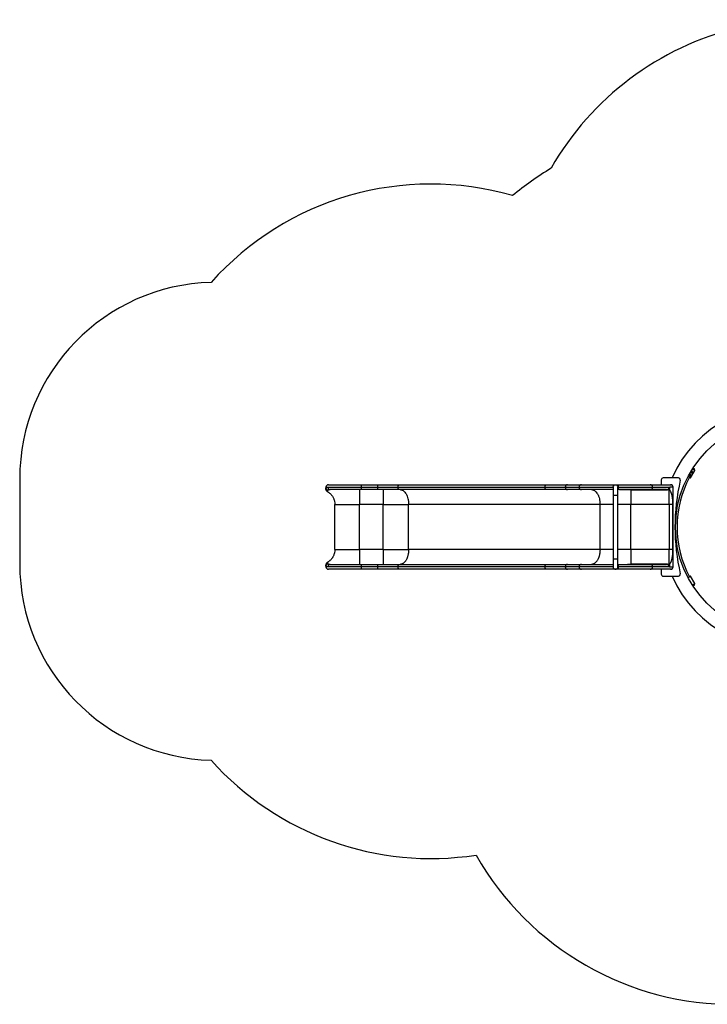
# Model space of a CAD drawing. Units: millimetres. Extents: x -3883 to 2493, y -2427 to 2580.
# Drawn here: x -3883 to -386, y -2427 to 2580 of the extents above; entities that cross this region are included whole.
import ezdxf

# ---------------------------------------------------------------- set-up
doc = ezdxf.new("R2010")
doc.units = ezdxf.units.MM

msp = doc.modelspace()

# ---------------------------------------------------------------- linework, layer by layer
at = {"color": 7, "linetype": 'Continuous', "lineweight": 25}
for p, q in [((-472.3, 250.3), (-483.5, 257)), ((-470.9, 250.7), (-449.3, 287.2)), ((-449.3, 287.2), (-461.6, 294.5)), ((-450.5, 295.5), (-458, 299.9)), ((-449.3, 287.2), (-450.4, 295.3)), ((-3882.9, 244.4), (-3882.9, -186.2)), ((-2325, 202.5), (-864.5, 202.5)), ((-2325, 202.5), (-2325, 199.3)), ((-2312.5, 215), (-571.8, 215)), ((-2145, 190), (-2145, 215)), ((-2062, 190), (-2062, 215)), ((-864.5, 202.5), (-864.5, -202.5)), ((-863.3, 207.8), (-863.3, 215)), ((-840.5, -202.5), (-840.5, 202.5)), ((-840.5, 202.5), (-580.4, 202.5)), ((-836.4, 190), (-836.4, 215)), ((-620, 240), (-620, 215)), ((-532.6, 250), (-610, 250)), ((-559.3, 202.5), (-578.2, 202.5)), ((-578.2, 202.5), (-578.2, 188.6)), ((-560.2, 202.5), (-560.2, 120.7)), ((-559.3, -202.5), (-559.3, 202.5)), ((-2318.6, 180.6), (-2318.6, 180.6)), ((-864.5, 190), (-2303.6, 190)), ((-593.4, 190), (-840.5, 190)), ((-773.8, 189.7), (-587.8, 189.7)), ((-587.8, 189.7), (-587.8, 191.2)), ((-2280, -115), (-2280, 115)), ((-2033.7, 115), (-2155, 115)), ((-2155, -115), (-2155, 115)), ((-2033.7, -115), (-2033.7, 115)), ((-931.3, 115), (-1904.8, 115)), ((-1904.8, -115), (-1904.8, 115)), ((-931.3, -115), (-931.3, 115)), ((-560.1, 115), (-773.8, 115)), ((-773.8, -115), (-773.8, 115)), ((-579.3, 115), (-579.3, -115)), ((-560.1, -115), (-560.1, 115)), ((-2033.7, -115), (-2155, -115)), ((-931.3, -115), (-1904.8, -115)), ((-560.1, -115), (-773.8, -115)), ((-560.2, -120.7), (-560.2, -202.5)), ((-2325, -199.3), (-2325, -202.5)), ((-2318.6, -180.6), (-2318.6, -180.6)), ((-2303.6, -190), (-864.5, -190)), ((-2145, -215), (-2145, -190)), ((-2062, -215), (-2062, -190)), ((-840.5, -190), (-593.4, -190)), ((-836.4, -215), (-836.4, -190)), ((-587.8, -189.7), (-773.8, -189.7)), ((-587.8, -191.2), (-587.8, -189.7)), ((-578.2, -188.6), (-578.2, -202.5)), ((-864.5, -202.5), (-2325, -202.5)), ((-571.8, -215), (-2312.5, -215)), ((-863.3, -215), (-863.3, -207.8)), ((-580.4, -202.5), (-840.5, -202.5)), ((-620, -215), (-620, -240)), ((-610, -250), (-532.6, -250)), ((-578.2, -202.5), (-559.3, -202.5)), ((-483.5, -257), (-472.3, -250.3)), ((-449.3, -287.2), (-470.9, -250.7)), ((-461.6, -294.5), (-449.3, -287.2)), ((-458, -299.9), (-450.5, -295.5)), ((-450.4, -295.3), (-449.3, -287.2))]:
    msp.add_line(p, q, dxfattribs=at)
at = {"color": 8, "linetype": 'Continuous', "lineweight": 25}
for p, q in [((-483, 257.9), (-470.9, 250.7)), ((-450.4, 295.3), (-458.1, 299.9)), ((-864.5, 162.5), (-840.5, 162.5)), ((-864.5, -162.5), (-840.5, -162.5)), ((-470.9, -250.7), (-483, -257.9)), ((-458.1, -299.9), (-450.4, -295.3))]:
    msp.add_line(p, q, dxfattribs=at)
at = {"color": 7, "linetype": 'Continuous', "lineweight": 25, "flags": 128}
for points in [[(-476.4, 262.4), (-475.8, 261.8), (-474.8, 261.3), (-473.6, 261.1), (-472.5, 261.3), (-471.5, 261.8), (-470.6, 262.6), (-470, 263.7), (-469.8, 264.8), (-469.8, 266), (-470.2, 267), (-470.8, 267.9), (-471.7, 268.6), (-472.8, 268.9), (-473, 268.9)], [(-475.4, 266.2), (-475.6, 265.6), (-475.6, 265.1), (-475.4, 264.6), (-475, 264.2), (-474.5, 264), (-473.9, 264.1), (-473.4, 264.3), (-473.1, 264.8), (-472.9, 265.3), (-472.9, 265.8), (-473.1, 266.3), (-473.5, 266.7), (-474, 266.9), (-474.5, 266.8), (-475, 266.6), (-475.4, 266.2)], [(-467.8, 277), (-467.1, 276.4), (-466.1, 275.9), (-465, 275.8), (-463.9, 276), (-462.8, 276.5), (-462, 277.3), (-461.4, 278.3), (-461.1, 279.4), (-461.1, 280.6), (-461.5, 281.7), (-462.2, 282.6), (-463.1, 283.2), (-464.1, 283.5), (-464.3, 283.5)], [(-466.8, 280.8), (-466.9, 280.3), (-466.9, 279.7), (-466.7, 279.2), (-466.3, 278.8), (-465.8, 278.7), (-465.3, 278.7), (-464.8, 279), (-464.4, 279.4), (-464.2, 279.9), (-464.2, 280.5), (-464.4, 281), (-464.8, 281.3), (-465.3, 281.5), (-465.9, 281.5), (-466.4, 281.2), (-466.8, 280.8)], [(-1958.9, 202.5), (-1958.8, 204.7), (-1958.5, 206.8), (-1958, 208.7), (-1957.2, 210.5), (-1956.4, 212.1), (-1955.3, 213.3), (-1954.2, 214.2), (-1953, 214.8), (-1951.8, 215)], [(-1951.8, 190), (-1953, 190.2), (-1954.2, 190.8), (-1955.3, 191.7), (-1956.4, 192.9), (-1957.2, 194.5), (-1958, 196.2), (-1958.5, 198.2), (-1958.8, 200.3), (-1958.9, 202.5)], [(-1211.1, 202.5), (-1211, 204.7), (-1210.7, 206.8), (-1210.2, 208.7), (-1209.4, 210.5), (-1208.6, 212.1), (-1207.5, 213.3), (-1206.4, 214.2), (-1205.2, 214.8), (-1204, 215)], [(-1204, 190), (-1205.2, 190.2), (-1206.4, 190.8), (-1207.5, 191.7), (-1208.6, 192.9), (-1209.4, 194.5), (-1210.2, 196.2), (-1210.7, 198.2), (-1211, 200.3), (-1211.1, 202.5)], [(-864.5, 202.5), (-864.3, 204.6), (-863.7, 206.6), (-862.9, 208.5), (-861.7, 210.2), (-860.2, 211.7), (-858.5, 212.9), (-856.6, 213.8), (-854.6, 214.3), (-852.5, 214.5), (-850.4, 214.3), (-848.4, 213.8), (-846.5, 212.9), (-844.8, 211.7), (-843.3, 210.2), (-842.1, 208.5), (-841.2, 206.6), (-840.6, 204.6), (-840.5, 202.5), (-840.5, 202.5)], [(-1958.9, -202.5), (-1958.8, -200.3), (-1958.5, -198.2), (-1958, -196.3), (-1957.2, -194.5), (-1956.4, -192.9), (-1955.3, -191.7), (-1954.2, -190.8), (-1953, -190.2), (-1951.8, -190)], [(-1211.1, -202.5), (-1211, -200.3), (-1210.7, -198.2), (-1210.2, -196.3), (-1209.4, -194.5), (-1208.6, -192.9), (-1207.5, -191.7), (-1206.4, -190.8), (-1205.2, -190.2), (-1204, -190)], [(-1951.8, -215), (-1953, -214.8), (-1954.2, -214.2), (-1955.3, -213.3), (-1956.4, -212.1), (-1957.2, -210.5), (-1958, -208.8), (-1958.5, -206.8), (-1958.8, -204.7), (-1958.9, -202.5)], [(-1204, -215), (-1205.2, -214.8), (-1206.4, -214.2), (-1207.5, -213.3), (-1208.6, -212.1), (-1209.4, -210.5), (-1210.2, -208.8), (-1210.7, -206.8), (-1211, -204.7), (-1211.1, -202.5)], [(-864.5, -202.5), (-864.3, -204.6), (-863.7, -206.6), (-862.9, -208.5), (-861.7, -210.2), (-860.2, -211.7), (-858.5, -212.9), (-856.6, -213.8), (-854.6, -214.3), (-852.5, -214.5), (-850.4, -214.3), (-848.4, -213.8), (-846.5, -212.9), (-844.8, -211.7), (-843.3, -210.2), (-842.1, -208.5), (-841.2, -206.6), (-840.6, -204.6), (-840.5, -202.5), (-840.5, -202.5)]]:
    msp.add_lwpolyline(points, dxfattribs=at)
at = {"color": 7, "linetype": 'Continuous', "lineweight": 25}
msp.add_circle((0, 0), 547.5, dxfattribs=at)
for centre, radius, start, end in [((122, 1080.1), 1500, 56.9894, 150.2302), ((-57.9, 29.1), 2117.5, 122.0008, 128.5241), ((-1791.2, 244.1), 1500, 73.9619, 138.1897), ((-2882.9, 244.4), 1000, 91.5082, 180), ((0, 0), 617.5, 203.8822, 156.1178), ((0, 0), 539.5, 152.047, 207.953), ((-473.7, 265.1), 4.05, 241.9339, 56.848), ((-471.8, 251.2), 1, 239.391, 329.391), ((-465, 279.8), 4.05, 241.9339, 56.848), ((-450.6, 295.3), 0.2, 7.6946, 59.391), ((-2312.5, 202.5), 12.5, 90, 180), ((-1096, 202.7), 12.3, 90.9122, 180.9586), ((-1096, 202.3), 12.3, 179.1183, 269.0109), ((-1025.2, 202.7), 12.3, 90.9122, 180.9586), ((-1025.2, 202.3), 12.3, 179.1183, 269.0109), ((-676.2, 202.8), 12.2, 358.7418, 88.7901), ((-676.2, 202.3), 12.3, 271.3112, 1.1568), ((-610, 240), 10, 90, 180), ((-572.4, 202.8), 12.2, 358.7418, 88.7901), ((-571.8, 202.5), 12.5, 0, 90), ((506.7, 0), 1056.7, 166.9971, 193.0029), ((-532.6, 240), 10, 346.9971, 90), ((-2312.6, 199.4), 12.4, 180.1546, 256.5246), ((-2312.5, 191.5), 12.5, 179.9193, 240.9412), ((-593.4, 203.5), 13.5, 269.9623, 294.4567), ((-2882.9, -186.2), 1000, 180, 268.4918), ((-2312.5, -191.5), 12.5, 119.0758, 180.0806), ((-2312.6, -199.4), 12.4, 103.4755, 179.8454), ((-1096, -202.3), 12.3, 90.9122, 180.9586), ((-1025.2, -202.3), 12.3, 90.9122, 180.9586), ((-676.2, -202.2), 12.2, 358.7418, 88.7901), ((-593.4, -203.5), 13.5, 65.5433, 90.0377), ((-2312.5, -202.5), 12.5, 180, 270), ((-1096, -202.7), 12.3, 179.1183, 269.0109), ((-1025.2, -202.7), 12.3, 179.1183, 269.0109), ((-676.2, -202.7), 12.3, 271.3112, 1.1568), ((-610, -240), 10, 180, 270), ((-572.4, -202.7), 12.3, 271.3112, 1.1568), ((-571.8, -202.5), 12.5, 270, 0), ((-532.6, -240), 10, 270, 13.0029), ((-471.8, -251.2), 1, 30.609, 120.609), ((-450.6, -295.3), 0.2, 300.609, 352.3054), ((-1791.2, -185.9), 1500, 221.8103, 278.7965), ((-257.6, -927.3), 1500, 209.6033, 270.7187)]:
    msp.add_arc(centre, radius, start, end, dxfattribs=at)
for points, knots in [([(-476.7, 266.9), (-476.6, 267.2), (-476.5, 267.4), (-476.1, 267.8), (-475.9, 268), (-475.5, 268.3), (-475.2, 268.4), (-474.7, 268.6), (-474.5, 268.7), (-474, 268.9), (-473.7, 268.9), (-473.2, 268.9), (-472.9, 268.9), (-472.4, 268.8), (-472.2, 268.8), (-471.7, 268.6), (-471.4, 268.5), (-471, 268.3), (-470.8, 268.1), (-470.5, 267.8), (-470.3, 267.6), (-470, 267.2), (-469.9, 267), (-469.7, 266.5), (-469.6, 266.3), (-469.6, 265.8), (-469.5, 265.5), (-469.5, 265), (-469.6, 264.8), (-469.7, 264.3), (-469.7, 264), (-469.9, 263.5), (-470, 263.3), (-470.3, 262.8), (-470.5, 262.6), (-470.8, 262.2), (-471, 262), (-471.4, 261.7), (-471.6, 261.5), (-472, 261.3), (-472.3, 261.2), (-472.7, 261), (-473, 261), (-473.5, 260.9), (-473.7, 260.9), (-474.2, 261), (-474.4, 261), (-474.9, 261.2), (-475.1, 261.3), (-475.6, 261.5), (-475.8, 261.7), (-476.1, 262), (-476.3, 262.2), (-476.6, 262.6), (-476.8, 262.9), (-477, 263.4), (-477.1, 263.6), (-477.2, 264.1), (-477.3, 264.4), (-477.3, 264.9), (-477.3, 265.2), (-477.2, 265.7), (-477.2, 266), (-477, 266.5), (-476.9, 266.7), (-476.7, 266.9)], [0, 0, 0, 0, 0.03125, 0.03125, 0.0625, 0.0625, 0.09375, 0.09375, 0.125, 0.125, 0.15625, 0.15625, 0.1875, 0.1875, 0.21875, 0.21875, 0.25, 0.25, 0.28125, 0.28125, 0.3125, 0.3125, 0.34375, 0.34375, 0.375, 0.375, 0.40625, 0.40625, 0.4375, 0.4375, 0.46875, 0.46875, 0.5, 0.5, 0.53125, 0.53125, 0.5625, 0.5625, 0.59375, 0.59375, 0.625, 0.625, 0.65625, 0.65625, 0.6875, 0.6875, 0.71875, 0.71875, 0.75, 0.75, 0.78125, 0.78125, 0.8125, 0.8125, 0.84375, 0.84375, 0.875, 0.875, 0.90625, 0.90625, 0.9375, 0.9375, 0.96875, 0.96875, 1, 1, 1, 1]), ([(-475.3, 264.5), (-475.2, 264.4), (-475, 264.4), (-474.6, 264.4), (-474.2, 264.6), (-473.8, 265), (-473.6, 265.4), (-473.5, 265.9), (-473.5, 266.4), (-473.7, 266.7), (-473.8, 266.8), (-473.8, 266.8)], [0, 0, 0, 0, 0.063111, 0.193457, 0.325435, 0.457552, 0.588033, 0.717672, 0.848557, 0.980843, 1, 1, 1, 1]), ([(-468.1, 281.6), (-468, 281.8), (-467.8, 282), (-467.4, 282.4), (-467.2, 282.6), (-466.8, 282.9), (-466.6, 283), (-466.1, 283.3), (-465.8, 283.4), (-465.3, 283.5), (-465.1, 283.5), (-464.5, 283.6), (-464.3, 283.5), (-463.8, 283.5), (-463.5, 283.4), (-463, 283.2), (-462.8, 283.1), (-462.4, 282.9), (-462.2, 282.7), (-461.8, 282.4), (-461.6, 282.2), (-461.4, 281.8), (-461.2, 281.6), (-461.1, 281.2), (-461, 280.9), (-460.9, 280.4), (-460.9, 280.2), (-460.9, 279.7), (-460.9, 279.4), (-461, 278.9), (-461.1, 278.7), (-461.3, 278.2), (-461.4, 277.9), (-461.7, 277.5), (-461.8, 277.2), (-462.2, 276.8), (-462.3, 276.7), (-462.7, 276.3), (-463, 276.2), (-463.4, 275.9), (-463.6, 275.8), (-464.1, 275.7), (-464.3, 275.6), (-464.8, 275.6), (-465.1, 275.6), (-465.5, 275.6), (-465.8, 275.7), (-466.2, 275.8), (-466.5, 275.9), (-466.9, 276.2), (-467.1, 276.3), (-467.5, 276.7), (-467.7, 276.9), (-468, 277.3), (-468.1, 277.5), (-468.3, 278), (-468.4, 278.2), (-468.6, 278.7), (-468.6, 279), (-468.6, 279.5), (-468.6, 279.8), (-468.6, 280.3), (-468.5, 280.6), (-468.3, 281.1), (-468.2, 281.3), (-468.1, 281.6)], [0, 0, 0, 0, 0.03125, 0.03125, 0.0625, 0.0625, 0.09375, 0.09375, 0.125, 0.125, 0.15625, 0.15625, 0.1875, 0.1875, 0.21875, 0.21875, 0.25, 0.25, 0.28125, 0.28125, 0.3125, 0.3125, 0.34375, 0.34375, 0.375, 0.375, 0.40625, 0.40625, 0.4375, 0.4375, 0.46875, 0.46875, 0.5, 0.5, 0.53125, 0.53125, 0.5625, 0.5625, 0.59375, 0.59375, 0.625, 0.625, 0.65625, 0.65625, 0.6875, 0.6875, 0.71875, 0.71875, 0.75, 0.75, 0.78125, 0.78125, 0.8125, 0.8125, 0.84375, 0.84375, 0.875, 0.875, 0.90625, 0.90625, 0.9375, 0.9375, 0.96875, 0.96875, 1, 1, 1, 1]), ([(-466.6, 279.1), (-466.5, 279.1), (-466.3, 279), (-465.9, 279.1), (-465.5, 279.3), (-465.1, 279.6), (-464.9, 280.1), (-464.8, 280.5), (-464.9, 281), (-465, 281.3), (-465.2, 281.4), (-465.2, 281.4)], [0, 0, 0, 0, 0.063111, 0.193457, 0.325435, 0.457552, 0.588033, 0.717672, 0.848557, 0.980843, 1, 1, 1, 1]), ([(-2325, 199.3), (-2325, 199.9), (-2324.8, 200.4), (-2324, 201.2), (-2323.4, 201.5), (-2321.8, 202), (-2320.8, 202.2), (-2318.4, 202.4), (-2317.1, 202.5), (-2315.5, 202.5)], [0, 0, 0, 0, 0.25, 0.25, 0.5, 0.5, 0.75, 0.75, 1, 1, 1, 1]), ([(-2315.5, 202.5), (-2315.5, 200.9), (-2315.2, 199.2), (-2314, 196.2), (-2313.1, 194.8), (-2310.9, 192.5), (-2309.6, 191.6), (-2306.7, 190.3), (-2305.2, 190), (-2303.6, 190)], [0, 0, 0, 0, 0.25, 0.25, 0.5, 0.5, 0.75, 0.75, 1, 1, 1, 1]), ([(-587.8, 191.2), (-587.1, 191.5), (-586.5, 191.9), (-585.6, 192.4), (-585.3, 192.6), (-584.7, 193), (-584.5, 193.2), (-583.7, 193.9), (-583.2, 194.3), (-582.2, 195.3), (-581.8, 195.7), (-581.2, 196.5), (-581, 196.7), (-580.7, 197.3), (-580.5, 197.5), (-580, 198.3), (-579.7, 198.8), (-579.2, 199.8), (-578.9, 200.4), (-578.6, 201.2), (-578.5, 201.4), (-578.4, 201.8), (-578.4, 202), (-578.3, 202.2), (-578.2, 202.4), (-578.2, 202.5)], [0, 0, 0, 0, 0.125, 0.125, 0.1875, 0.1875, 0.25, 0.25, 0.375, 0.375, 0.5, 0.5, 0.5625, 0.5625, 0.625, 0.625, 0.75, 0.75, 0.875, 0.875, 0.9375, 0.9375, 0.96875, 0.96875, 1, 1, 1, 1]), ([(-2325, 191.5), (-2325, 191.6), (-2325, 191.7), (-2325, 192.6), (-2325, 194.2), (-2325, 196.7), (-2325, 198.4), (-2325, 199.3)], [0, 0, 0, 0, 0.155188, 0.323572, 0.491921, 0.745955, 1, 1, 1, 1]), ([(-2318.6, 180.6), (-2317.8, 180.2), (-2317.1, 179.7), (-2315.3, 178.7), (-2314.3, 178), (-2309.2, 174.6), (-2305.4, 171.5), (-2300.2, 166.3), (-2298.6, 164.5), (-2296.2, 161.6), (-2295.4, 160.6), (-2294, 158.6), (-2293.3, 157.6), (-2289.9, 152.5), (-2287.6, 148.2), (-2285.2, 142.6), (-2284.8, 141.4), (-2284, 139.1), (-2283.6, 137.9), (-2282.5, 134.4), (-2281.9, 132), (-2280.5, 124.8), (-2280, 120), (-2280, 115)], [0, 0, 0, 0, 0.0213983, 0.0213983, 0.0526483, 0.0526483, 0.1776483, 0.1776483, 0.2401483, 0.2401483, 0.2713983, 0.2713983, 0.3026483, 0.3026483, 0.4276483, 0.4276483, 0.4588983, 0.4588983, 0.4901483, 0.4901483, 0.5526483, 0.5526483, 0.6776483, 0.6776483, 0.6776483, 0.6776483]), ([(-2303.6, 190), (-2303.7, 190), (-2303.7, 190), (-2303.8, 190), (-2304, 190), (-2304.4, 190), (-2305.1, 190), (-2305.6, 190), (-2306.8, 189.9), (-2307.5, 189.9), (-2309.5, 189.7), (-2310.6, 189.6), (-2312.1, 189.3), (-2312.6, 189.1), (-2313.4, 188.9), (-2313.7, 188.7), (-2314.7, 188.2), (-2315.2, 187.8), (-2315.5, 187.3)], [0, 0, 0, 0, 0.007813, 0.007813, 0.015625, 0.03125, 0.0625, 0.125, 0.125, 0.25, 0.25, 0.5, 0.5, 0.625, 0.625, 0.75, 0.75, 1, 1, 1, 1]), ([(-2155, 190), (-2155, 190), (-2155, 189.5), (-2155, 188.3), (-2155, 188), (-2155, 187.4), (-2155, 187.1), (-2155, 186), (-2155, 185.2), (-2155, 183.3), (-2155, 182.3), (-2155, 180.5), (-2155, 179.9), (-2155, 178.7), (-2155, 178), (-2155, 174.6), (-2155, 171.5), (-2155, 166.3), (-2155, 164.5), (-2155, 161.6), (-2155, 160.6), (-2155, 158.6), (-2155, 157.6), (-2155, 152.5), (-2155, 148.2), (-2155, 142.6), (-2155, 141.4), (-2155, 139.1), (-2155, 137.9), (-2155, 134.4), (-2155, 132), (-2155, 124.8), (-2155, 120), (-2155, 115)], [0, 0, 0, 0, 0.125, 0.125, 0.15625, 0.15625, 0.1875, 0.1875, 0.25, 0.25, 0.3125, 0.3125, 0.34375, 0.34375, 0.375, 0.375, 0.5, 0.5, 0.5625, 0.5625, 0.59375, 0.59375, 0.625, 0.625, 0.75, 0.75, 0.78125, 0.78125, 0.8125, 0.8125, 0.875, 0.875, 1, 1, 1, 1]), ([(-2033.7, 190), (-2033.7, 190), (-2033.7, 189.5), (-2033.7, 188.3), (-2033.7, 188), (-2033.7, 187.4), (-2033.7, 187.1), (-2033.7, 186), (-2033.7, 185.2), (-2033.7, 183.3), (-2033.7, 182.3), (-2033.7, 180.5), (-2033.7, 179.9), (-2033.7, 178.7), (-2033.7, 178), (-2033.7, 174.6), (-2033.7, 171.5), (-2033.7, 166.3), (-2033.7, 164.5), (-2033.7, 161.6), (-2033.7, 160.6), (-2033.7, 158.6), (-2033.7, 157.6), (-2033.7, 152.5), (-2033.7, 148.2), (-2033.7, 142.6), (-2033.7, 141.4), (-2033.7, 139.1), (-2033.7, 137.9), (-2033.7, 134.4), (-2033.7, 132), (-2033.7, 124.8), (-2033.7, 120), (-2033.7, 115)], [0, 0, 0, 0, 0.125, 0.125, 0.15625, 0.15625, 0.1875, 0.1875, 0.25, 0.25, 0.3125, 0.3125, 0.34375, 0.34375, 0.375, 0.375, 0.5, 0.5, 0.5625, 0.5625, 0.59375, 0.59375, 0.625, 0.625, 0.75, 0.75, 0.78125, 0.78125, 0.8125, 0.8125, 0.875, 0.875, 1, 1, 1, 1]), ([(-1947.8, 190), (-1944.9, 190), (-1942.1, 189.5), (-1938.6, 188.3), (-1938, 188), (-1936.6, 187.4), (-1935.9, 187.1), (-1933.9, 186), (-1932.6, 185.2), (-1930, 183.3), (-1928.7, 182.3), (-1926.9, 180.5), (-1926.3, 179.9), (-1925.1, 178.7), (-1924.5, 178), (-1921.5, 174.6), (-1919.4, 171.5), (-1916.4, 166.3), (-1915.5, 164.5), (-1914.1, 161.6), (-1913.7, 160.6), (-1912.8, 158.6), (-1912.4, 157.6), (-1910.5, 152.5), (-1909.2, 148.2), (-1907.8, 142.6), (-1907.6, 141.4), (-1907.1, 139.1), (-1906.9, 137.9), (-1906.3, 134.4), (-1905.9, 132), (-1905.1, 124.8), (-1904.8, 120), (-1904.8, 115)], [0, 0, 0, 0, 0.125, 0.125, 0.15625, 0.15625, 0.1875, 0.1875, 0.25, 0.25, 0.3125, 0.3125, 0.34375, 0.34375, 0.375, 0.375, 0.5, 0.5, 0.5625, 0.5625, 0.59375, 0.59375, 0.625, 0.625, 0.75, 0.75, 0.78125, 0.78125, 0.8125, 0.8125, 0.875, 0.875, 1, 1, 1, 1]), ([(-974.2, 190), (-971.4, 190), (-968.6, 189.5), (-965.1, 188.3), (-964.4, 188), (-963, 187.4), (-962.3, 187.1), (-960.3, 186), (-959, 185.2), (-956.4, 183.3), (-955.2, 182.3), (-953.3, 180.5), (-952.7, 179.9), (-951.5, 178.7), (-950.9, 178), (-948, 174.6), (-945.8, 171.5), (-942.8, 166.3), (-941.9, 164.5), (-940.5, 161.6), (-940.1, 160.6), (-939.3, 158.6), (-938.9, 157.6), (-936.9, 152.5), (-935.6, 148.2), (-934.3, 142.6), (-934, 141.4), (-933.5, 139.1), (-933.3, 137.9), (-932.7, 134.4), (-932.4, 132), (-931.5, 124.8), (-931.3, 120), (-931.3, 115)], [0, 0, 0, 0, 0.125, 0.125, 0.15625, 0.15625, 0.1875, 0.1875, 0.25, 0.25, 0.3125, 0.3125, 0.34375, 0.34375, 0.375, 0.375, 0.5, 0.5, 0.5625, 0.5625, 0.59375, 0.59375, 0.625, 0.625, 0.75, 0.75, 0.78125, 0.78125, 0.8125, 0.8125, 0.875, 0.875, 1, 1, 1, 1]), ([(-773.8, 189.7), (-785.4, 189.7), (-807.7, 189.8), (-829.9, 189.9), (-840.5, 190)], [0, 0, 0, 0, 0.52334, 1, 1, 1, 1]), ([(-773.8, 189.7), (-773.8, 189.4), (-773.8, 189.1), (-773.8, 188.3), (-773.8, 188), (-773.8, 187.4), (-773.8, 187.1), (-773.8, 186), (-773.8, 185.2), (-773.8, 183.3), (-773.8, 182.3), (-773.8, 180.5), (-773.8, 179.9), (-773.8, 178.7), (-773.8, 178), (-773.8, 174.6), (-773.8, 171.5), (-773.8, 166.3), (-773.8, 164.5), (-773.8, 161.6), (-773.8, 160.6), (-773.8, 158.6), (-773.8, 157.6), (-773.8, 152.5), (-773.8, 148.2), (-773.8, 142.6), (-773.8, 141.4), (-773.8, 139.1), (-773.8, 137.9), (-773.8, 134.4), (-773.8, 132), (-773.8, 124.8), (-773.8, 120), (-773.8, 115)], [0, 0, 0, 0, 0.0655739, 0.0655739, 0.0968239, 0.0968239, 0.1280739, 0.1280739, 0.1905739, 0.1905739, 0.2530739, 0.2530739, 0.2843239, 0.2843239, 0.3155739, 0.3155739, 0.4405739, 0.4405739, 0.5030739, 0.5030739, 0.5343239, 0.5343239, 0.5655739, 0.5655739, 0.6905739, 0.6905739, 0.7218239, 0.7218239, 0.7530739, 0.7530739, 0.8155739, 0.8155739, 0.9405739, 0.9405739, 0.9405739, 0.9405739]), ([(-580.2, 189.3), (-580.7, 189.3), (-581.2, 189.4), (-582.1, 189.5), (-582.4, 189.5), (-583, 189.5), (-583.3, 189.6), (-584.3, 189.6), (-585, 189.6), (-586, 189.7), (-586.4, 189.7), (-587.1, 189.7), (-587.4, 189.7), (-587.8, 189.7)], [0, 0, 0, 0, 0.25, 0.25, 0.375, 0.375, 0.5, 0.5, 0.75, 0.75, 0.875, 0.875, 1, 1, 1, 1]), ([(-579.3, 115), (-579.3, 115.3), (-579.3, 115.8), (-579.4, 116.7), (-579.4, 117.5), (-579.4, 118.3), (-579.4, 119.2), (-579.4, 120), (-579.4, 120.8), (-579.4, 121.6), (-579.4, 122.5), (-579.4, 123.3), (-579.4, 124.1), (-579.4, 125), (-579.4, 125.8), (-579.4, 126.6), (-579.4, 127.5), (-579.4, 128.3), (-579.4, 129.1), (-579.4, 129.9), (-579.4, 130.8), (-579.4, 131.6), (-579.4, 132.4), (-579.4, 133.2), (-579.4, 134), (-579.4, 134.8), (-579.4, 135.7), (-579.4, 136.5), (-579.4, 137.3), (-579.4, 138.1), (-579.4, 138.9), (-579.4, 139.7), (-579.4, 140.5), (-579.4, 141.3), (-579.4, 142.1), (-579.4, 142.9), (-579.4, 145.6), (-579.5, 150.2), (-579.5, 156.5), (-579.6, 162.5), (-579.6, 167.9), (-579.7, 172.8), (-579.8, 177.1), (-579.9, 181.1), (-580, 184.3), (-580.1, 186.8), (-580.2, 188.2), (-580.2, 188.8), (-580.2, 189), (-580.2, 189.2), (-580.2, 189.3)], [0, 0, 0, 0, 0.007735, 0.015476, 0.023223, 0.030976, 0.038735, 0.046499, 0.05427, 0.062046, 0.069828, 0.077615, 0.085409, 0.093208, 0.101014, 0.108825, 0.116642, 0.124464, 0.132293, 0.140127, 0.147967, 0.155813, 0.163665, 0.171522, 0.179386, 0.187255, 0.19513, 0.203011, 0.210897, 0.21879, 0.226688, 0.234592, 0.242502, 0.250418, 0.258339, 0.266267, 0.2742, 0.340593, 0.408489, 0.477885, 0.548782, 0.61236, 0.679303, 0.74961, 0.82328, 0.88821, 0.960541, 0.972347, 0.9855, 1, 1, 1, 1]), ([(-578.2, 188.6), (-578.4, 188.8), (-578.7, 188.9), (-579.4, 189.1), (-579.8, 189.2), (-580.2, 189.3)], [0, 0, 0, 0, 0.5, 0.5, 1, 1, 1, 1]), ([(-560.2, 120.7), (-560.2, 122.7), (-560.3, 124.8), (-560.5, 128.9), (-560.6, 130.9), (-561.1, 137), (-561.5, 140.9), (-562.2, 146.5), (-562.4, 148.4), (-563, 152), (-563.3, 153.7), (-564, 157.2), (-564.3, 158.9), (-565.1, 162.1), (-565.5, 163.7), (-566.3, 166.8), (-566.7, 168.2), (-567.4, 170.3), (-567.6, 171), (-568.1, 172.3), (-568.3, 173), (-569, 174.9), (-569.5, 176.1), (-570.2, 177.8), (-570.5, 178.3), (-571, 179.4), (-571.3, 179.9), (-572.6, 182.4), (-573.7, 184.1), (-575.3, 186.1), (-575.9, 186.7), (-576.8, 187.5), (-577, 187.8), (-577.6, 188.2), (-577.9, 188.5), (-578.2, 188.6)], [0, 0, 0, 0, 0.0625, 0.0625, 0.125, 0.125, 0.25, 0.25, 0.3125, 0.3125, 0.375, 0.375, 0.4375, 0.4375, 0.5, 0.5, 0.5625, 0.5625, 0.59375, 0.59375, 0.625, 0.625, 0.6875, 0.6875, 0.71875, 0.71875, 0.75, 0.75, 0.875, 0.875, 0.9375, 0.9375, 0.96875, 0.96875, 1, 1, 1, 1]), ([(-2280, 115), (-2280, 115), (-2279.2, 115), (-2276, 115), (-2273.6, 115), (-2267.4, 115), (-2263.5, 115), (-2254.4, 115), (-2249.2, 115), (-2237.6, 115), (-2231.2, 115), (-2217.6, 115), (-2210.4, 115), (-2195.3, 115), (-2187.4, 115), (-2171.4, 115), (-2163.2, 115), (-2155, 115)], [0, 0, 0, 0, 0.125, 0.125, 0.25, 0.25, 0.375, 0.375, 0.5, 0.5, 0.625, 0.625, 0.75, 0.75, 0.875, 0.875, 1, 1, 1, 1]), ([(-2033.7, 115), (-2022.2, 115), (-2010.8, 115), (-1988.2, 115), (-1977, 115), (-1955.2, 115), (-1944.6, 115), (-1924.1, 115), (-1914.2, 115), (-1904.8, 115)], [0, 0, 0, 0, 0.25, 0.25, 0.5, 0.5, 0.75, 0.75, 1, 1, 1, 1]), ([(-2280, -115), (-2280, -120), (-2280.5, -124.8), (-2281.7, -130.9), (-2282, -132.1), (-2282.6, -134.5), (-2282.9, -135.7), (-2284, -139.2), (-2284.8, -141.5), (-2286.7, -146), (-2287.7, -148.2), (-2289.4, -151.5), (-2290.1, -152.5), (-2291.3, -154.7), (-2292, -155.7), (-2295.4, -160.8), (-2298.5, -164.6), (-2303.7, -169.8), (-2305.5, -171.4), (-2308.4, -173.8), (-2309.4, -174.5), (-2311.3, -176), (-2312.3, -176.7), (-2315.1, -178.5), (-2316.8, -179.6), (-2318.6, -180.6)], [0.3229313, 0.3229313, 0.3229313, 0.3229313, 0.4479313, 0.4479313, 0.4791813, 0.4791813, 0.5104313, 0.5104313, 0.5729313, 0.5729313, 0.6354313, 0.6354313, 0.6666813, 0.6666813, 0.6979313, 0.6979313, 0.8229313, 0.8229313, 0.8854313, 0.8854313, 0.9166813, 0.9166813, 0.9479313, 0.9479313, 1, 1, 1, 1]), ([(-2280, -115), (-2280, -115), (-2266.8, -115), (-2219.9, -115), (-2188.2, -115), (-2155, -115)], [0, 0, 0, 0, 0.5, 0.5, 1, 1, 1, 1]), ([(-2155, -115), (-2155, -120), (-2155, -124.8), (-2155, -130.9), (-2155, -132.1), (-2155, -134.5), (-2155, -135.7), (-2155, -139.2), (-2155, -141.5), (-2155, -146), (-2155, -148.2), (-2155, -151.5), (-2155, -152.5), (-2155, -154.7), (-2155, -155.7), (-2155, -160.8), (-2155, -164.6), (-2155, -169.8), (-2155, -171.4), (-2155, -173.8), (-2155, -174.5), (-2155, -176), (-2155, -176.7), (-2155, -180.1), (-2155, -182.4), (-2155, -184.8), (-2155, -185.2), (-2155, -186), (-2155, -186.4), (-2155, -187.5), (-2155, -188.1), (-2155, -189.5), (-2155, -190), (-2155, -190)], [0, 0, 0, 0, 0.125, 0.125, 0.15625, 0.15625, 0.1875, 0.1875, 0.25, 0.25, 0.3125, 0.3125, 0.34375, 0.34375, 0.375, 0.375, 0.5, 0.5, 0.5625, 0.5625, 0.59375, 0.59375, 0.625, 0.625, 0.75, 0.75, 0.78125, 0.78125, 0.8125, 0.8125, 0.875, 0.875, 1, 1, 1, 1]), ([(-2033.7, -115), (-2033.7, -120), (-2033.7, -124.8), (-2033.7, -130.9), (-2033.7, -132.1), (-2033.7, -134.5), (-2033.7, -135.7), (-2033.7, -139.2), (-2033.7, -141.5), (-2033.7, -146), (-2033.7, -148.2), (-2033.7, -151.5), (-2033.7, -152.5), (-2033.7, -154.7), (-2033.7, -155.7), (-2033.7, -160.8), (-2033.7, -164.6), (-2033.7, -169.8), (-2033.7, -171.4), (-2033.7, -173.8), (-2033.7, -174.5), (-2033.7, -176), (-2033.7, -176.7), (-2033.7, -180.1), (-2033.7, -182.4), (-2033.7, -184.8), (-2033.7, -185.2), (-2033.7, -186), (-2033.7, -186.4), (-2033.7, -187.5), (-2033.7, -188.1), (-2033.7, -189.5), (-2033.7, -190), (-2033.7, -190)], [0, 0, 0, 0, 0.125, 0.125, 0.15625, 0.15625, 0.1875, 0.1875, 0.25, 0.25, 0.3125, 0.3125, 0.34375, 0.34375, 0.375, 0.375, 0.5, 0.5, 0.5625, 0.5625, 0.59375, 0.59375, 0.625, 0.625, 0.75, 0.75, 0.78125, 0.78125, 0.8125, 0.8125, 0.875, 0.875, 1, 1, 1, 1]), ([(-1904.8, -115), (-1904.8, -120), (-1905.1, -124.8), (-1905.8, -130.9), (-1906, -132.1), (-1906.3, -134.5), (-1906.5, -135.7), (-1907.1, -139.2), (-1907.6, -141.5), (-1908.6, -146), (-1909.2, -148.2), (-1910.2, -151.5), (-1910.6, -152.5), (-1911.3, -154.7), (-1911.7, -155.7), (-1913.7, -160.8), (-1915.4, -164.6), (-1918.4, -169.8), (-1919.4, -171.4), (-1921.1, -173.8), (-1921.6, -174.5), (-1922.8, -176), (-1923.3, -176.7), (-1926.3, -180.1), (-1928.7, -182.4), (-1932, -184.8), (-1932.6, -185.2), (-1934, -186), (-1934.6, -186.4), (-1936.7, -187.5), (-1938, -188.1), (-1942.1, -189.5), (-1944.9, -190), (-1947.8, -190)], [0, 0, 0, 0, 0.125, 0.125, 0.15625, 0.15625, 0.1875, 0.1875, 0.25, 0.25, 0.3125, 0.3125, 0.34375, 0.34375, 0.375, 0.375, 0.5, 0.5, 0.5625, 0.5625, 0.59375, 0.59375, 0.625, 0.625, 0.75, 0.75, 0.78125, 0.78125, 0.8125, 0.8125, 0.875, 0.875, 1, 1, 1, 1]), ([(-931.3, -115), (-931.3, -120), (-931.5, -124.8), (-932.2, -130.9), (-932.4, -132.1), (-932.7, -134.5), (-932.9, -135.7), (-933.5, -139.2), (-934, -141.5), (-935.1, -146), (-935.7, -148.2), (-936.7, -151.5), (-937, -152.5), (-937.8, -154.7), (-938.1, -155.7), (-940.1, -160.8), (-941.9, -164.6), (-944.8, -169.8), (-945.9, -171.4), (-947.5, -173.8), (-948.1, -174.5), (-949.2, -176), (-949.8, -176.7), (-952.7, -180.1), (-955.2, -182.4), (-958.4, -184.8), (-959.1, -185.2), (-960.4, -186), (-961.1, -186.4), (-963.1, -187.5), (-964.5, -188.1), (-968.6, -189.5), (-971.4, -190), (-974.2, -190)], [0, 0, 0, 0, 0.125, 0.125, 0.15625, 0.15625, 0.1875, 0.1875, 0.25, 0.25, 0.3125, 0.3125, 0.34375, 0.34375, 0.375, 0.375, 0.5, 0.5, 0.5625, 0.5625, 0.59375, 0.59375, 0.625, 0.625, 0.75, 0.75, 0.78125, 0.78125, 0.8125, 0.8125, 0.875, 0.875, 1, 1, 1, 1]), ([(-773.8, -115), (-773.8, -120), (-773.8, -124.8), (-773.8, -130.9), (-773.8, -132.1), (-773.8, -134.5), (-773.8, -135.7), (-773.8, -139.2), (-773.8, -141.5), (-773.8, -146), (-773.8, -148.2), (-773.8, -151.5), (-773.8, -152.5), (-773.8, -154.7), (-773.8, -155.7), (-773.8, -160.8), (-773.8, -164.6), (-773.8, -169.8), (-773.8, -171.4), (-773.8, -173.8), (-773.8, -174.5), (-773.8, -176), (-773.8, -176.7), (-773.8, -180.1), (-773.8, -182.4), (-773.8, -184.8), (-773.8, -185.2), (-773.8, -186), (-773.8, -186.4), (-773.8, -187.5), (-773.8, -188.1), (-773.8, -189.1), (-773.8, -189.4), (-773.8, -189.7)], [0.0595911, 0.0595911, 0.0595911, 0.0595911, 0.1845911, 0.1845911, 0.2158411, 0.2158411, 0.2470911, 0.2470911, 0.3095911, 0.3095911, 0.3720911, 0.3720911, 0.4033411, 0.4033411, 0.4345911, 0.4345911, 0.5595911, 0.5595911, 0.6220911, 0.6220911, 0.6533411, 0.6533411, 0.6845911, 0.6845911, 0.8095911, 0.8095911, 0.8408411, 0.8408411, 0.8720911, 0.8720911, 0.9345911, 0.9345911, 1, 1, 1, 1]), ([(-580.2, -189.3), (-580.2, -189.2), (-580.2, -189.2), (-580.2, -189), (-580.2, -188.9), (-580.2, -188.8), (-580.2, -188.7), (-580.2, -188.3), (-580.1, -187.4), (-580.1, -186), (-580, -184), (-579.9, -181.1), (-579.8, -177.1), (-579.7, -172.8), (-579.6, -167.9), (-579.6, -162.5), (-579.5, -156.5), (-579.5, -150.3), (-579.4, -145.4), (-579.4, -142.1), (-579.4, -140.4), (-579.4, -138.8), (-579.4, -137.1), (-579.4, -135.5), (-579.4, -133.8), (-579.4, -132.1), (-579.4, -130.4), (-579.4, -128.7), (-579.4, -127), (-579.4, -125.3), (-579.4, -123.6), (-579.4, -121.9), (-579.4, -120.1), (-579.4, -118.4), (-579.3, -116.7), (-579.3, -115.6), (-579.3, -115)], [0, 0, 0, 0, 0.007328, 0.014326, 0.020993, 0.027329, 0.033334, 0.039008, 0.088065, 0.133824, 0.176285, 0.249983, 0.320312, 0.38727, 0.450857, 0.521733, 0.591107, 0.658978, 0.725347, 0.741702, 0.758031, 0.774336, 0.790616, 0.806871, 0.823101, 0.839307, 0.855488, 0.871644, 0.887775, 0.903882, 0.919963, 0.93602, 0.952053, 0.96806, 0.984042, 1, 1, 1, 1]), ([(-578.2, -188.6), (-577.9, -188.5), (-577.6, -188.2), (-577, -187.8), (-576.8, -187.5), (-575.9, -186.7), (-575.3, -186.1), (-574.2, -184.7), (-573.7, -184), (-572.6, -182.3), (-572, -181.4), (-571, -179.4), (-570.5, -178.3), (-569.5, -176.1), (-569, -174.9), (-568, -172.3), (-567.6, -171), (-566.7, -168.2), (-566.3, -166.8), (-565.5, -163.7), (-565.1, -162.2), (-564.5, -159.7), (-564.3, -158.9), (-564, -157.2), (-563.8, -156.4), (-563.3, -153.8), (-563, -152), (-562.6, -149.3), (-562.5, -148.3), (-562.2, -146.5), (-562.1, -145.6), (-561.7, -142.7), (-561.5, -140.8), (-561.2, -137.8), (-561.1, -136.9), (-560.9, -134.9), (-560.8, -133.9), (-560.5, -128.9), (-560.3, -124.8), (-560.2, -120.7)], [0, 0, 0, 0, 0.03125, 0.03125, 0.0625, 0.0625, 0.125, 0.125, 0.1875, 0.1875, 0.25, 0.25, 0.3125, 0.3125, 0.375, 0.375, 0.4375, 0.4375, 0.5, 0.5, 0.5625, 0.5625, 0.59375, 0.59375, 0.625, 0.625, 0.6875, 0.6875, 0.71875, 0.71875, 0.75, 0.75, 0.8125, 0.8125, 0.84375, 0.84375, 0.875, 0.875, 1, 1, 1, 1]), ([(-2325, -199.3), (-2325, -198.4), (-2325, -196.7), (-2325, -194.3), (-2325, -192.7), (-2325, -191.7), (-2325, -191.6), (-2325, -191.5)], [0, 0, 0, 0, 0.252991, 0.505972, 0.675026, 0.844116, 1, 1, 1, 1]), ([(-2315.5, -202.5), (-2317.1, -202.5), (-2318.4, -202.4), (-2320.8, -202.2), (-2321.8, -202), (-2323.4, -201.5), (-2324, -201.2), (-2324.8, -200.4), (-2325, -199.9), (-2325, -199.3)], [0, 0, 0, 0, 0.25, 0.25, 0.5, 0.5, 0.75, 0.75, 1, 1, 1, 1]), ([(-2315.5, -187.3), (-2315.2, -187.8), (-2314.7, -188.2), (-2313.4, -188.9), (-2312.6, -189.2), (-2310.6, -189.6), (-2309.5, -189.7), (-2307.5, -189.9), (-2306.8, -189.9), (-2305.6, -190), (-2305.3, -190), (-2304.7, -190), (-2304.4, -190), (-2304, -190), (-2303.8, -190), (-2303.7, -190), (-2303.7, -190), (-2303.6, -190)], [0, 0, 0, 0, 0.25, 0.25, 0.5, 0.5, 0.75, 0.75, 0.875, 0.875, 0.9375, 0.9375, 0.96875, 0.984375, 0.992188, 0.992188, 1, 1, 1, 1]), ([(-2303.6, -190), (-2305.2, -190), (-2306.7, -190.3), (-2309.6, -191.6), (-2310.9, -192.5), (-2313.1, -194.8), (-2314, -196.2), (-2315.2, -199.2), (-2315.5, -200.9), (-2315.5, -202.5)], [0, 0, 0, 0, 0.25, 0.25, 0.5, 0.5, 0.75, 0.75, 1, 1, 1, 1]), ([(-840.5, -190), (-829.9, -189.9), (-807.7, -189.8), (-785.4, -189.7), (-773.8, -189.7)], [0, 0, 0, 0, 0.47666, 1, 1, 1, 1]), ([(-587.8, -189.7), (-587.1, -189.7), (-586.4, -189.7), (-585.3, -189.6), (-585, -189.6), (-584.3, -189.6), (-584, -189.6), (-583, -189.5), (-582.4, -189.5), (-581.5, -189.4), (-581.2, -189.4), (-580.7, -189.3), (-580.5, -189.3), (-580.2, -189.3)], [0, 0, 0, 0, 0.25, 0.25, 0.375, 0.375, 0.5, 0.5, 0.75, 0.75, 0.875, 0.875, 1, 1, 1, 1]), ([(-587.8, -191.2), (-587.1, -191.5), (-586.5, -191.9), (-585.6, -192.4), (-585.3, -192.6), (-584.7, -193), (-584.5, -193.2), (-583.7, -193.9), (-583.2, -194.3), (-582.2, -195.3), (-581.8, -195.7), (-581.2, -196.5), (-581, -196.7), (-580.7, -197.3), (-580.5, -197.5), (-580, -198.3), (-579.7, -198.8), (-579.2, -199.8), (-578.9, -200.4), (-578.6, -201.2), (-578.5, -201.4), (-578.4, -201.8), (-578.4, -202), (-578.3, -202.2), (-578.2, -202.4), (-578.2, -202.5)], [0, 0, 0, 0, 0.125, 0.125, 0.1875, 0.1875, 0.25, 0.25, 0.375, 0.375, 0.5, 0.5, 0.5625, 0.5625, 0.625, 0.625, 0.75, 0.75, 0.875, 0.875, 0.9375, 0.9375, 0.96875, 0.96875, 1, 1, 1, 1]), ([(-580.2, -189.3), (-579.8, -189.2), (-579.4, -189.1), (-578.7, -188.9), (-578.4, -188.8), (-578.2, -188.6)], [0, 0, 0, 0, 0.5, 0.5, 1, 1, 1, 1])]:
    msp.add_open_spline(points, degree=3, knots=knots, dxfattribs=at)
at = {"color": 8, "linetype": 'Continuous', "lineweight": 25}
for points, knots in [([(-2315.5, 187.3), (-2316, 186.3), (-2316.8, 184.8), (-2317.7, 182.8), (-2318.2, 181.6), (-2318.5, 180.8), (-2318.5, 180.6), (-2318.6, 180.6)], [0, 0, 0, 0, 0.309324, 0.485049, 0.660759, 0.837101, 1, 1, 1, 1]), ([(-864.5, 115), (-867, 115), (-874.9, 115), (-887.7, 115), (-902.8, 115), (-917.4, 115), (-926.6, 115), (-931.3, 115)], [0, 0, 0, 0, 0.108503, 0.331377, 0.554251, 0.777126, 1, 1, 1, 1]), ([(-773.8, 115), (-779.4, 115), (-790.6, 115), (-807.3, 115), (-823.8, 115), (-834.9, 115), (-840.4, 115), (-840.5, 115)], [0, 0, 0, 0, 0.249002, 0.498003, 0.747005, 0.996007, 1, 1, 1, 1]), ([(-864.5, -115), (-867, -115), (-874.9, -115), (-887.7, -115), (-902.8, -115), (-917.4, -115), (-926.6, -115), (-931.3, -115)], [0, 0, 0, 0, 0.1085028, 0.3313771, 0.5542514, 0.7771257, 1, 1, 1, 1]), ([(-773.8, -115), (-779.4, -115), (-790.6, -115), (-807.3, -115), (-823.8, -115), (-834.9, -115), (-840.4, -115), (-840.5, -115)], [0, 0, 0, 0, 0.249002, 0.498003, 0.747005, 0.996007, 1, 1, 1, 1]), ([(-2318.6, -180.6), (-2318.5, -180.6), (-2318.5, -180.7), (-2318.3, -181.4), (-2317.8, -182.5), (-2317, -184.5), (-2316.1, -186.2), (-2315.5, -187.3)], [0, 0, 0, 0, 0.1412866, 0.2961636, 0.4720083, 0.6478687, 1, 1, 1, 1])]:
    msp.add_open_spline(points, degree=3, knots=knots, dxfattribs=at)
at = {"color": 7, "linetype": 'Continuous', "lineweight": 25}
for points in [[(-560.1, 115), (-560.1, 116.9), (-560.1, 118.8), (-560.2, 120.7)], [(-2033.7, -115), (-1987.6, -115), (-1942.6, -115), (-1904.8, -115)], [(-560.2, -120.7), (-560.1, -118.8), (-560.1, -116.9), (-560.1, -115)]]:
    msp.add_open_spline(points, degree=3, dxfattribs=at)

doc.saveas('drawing.dxf')
